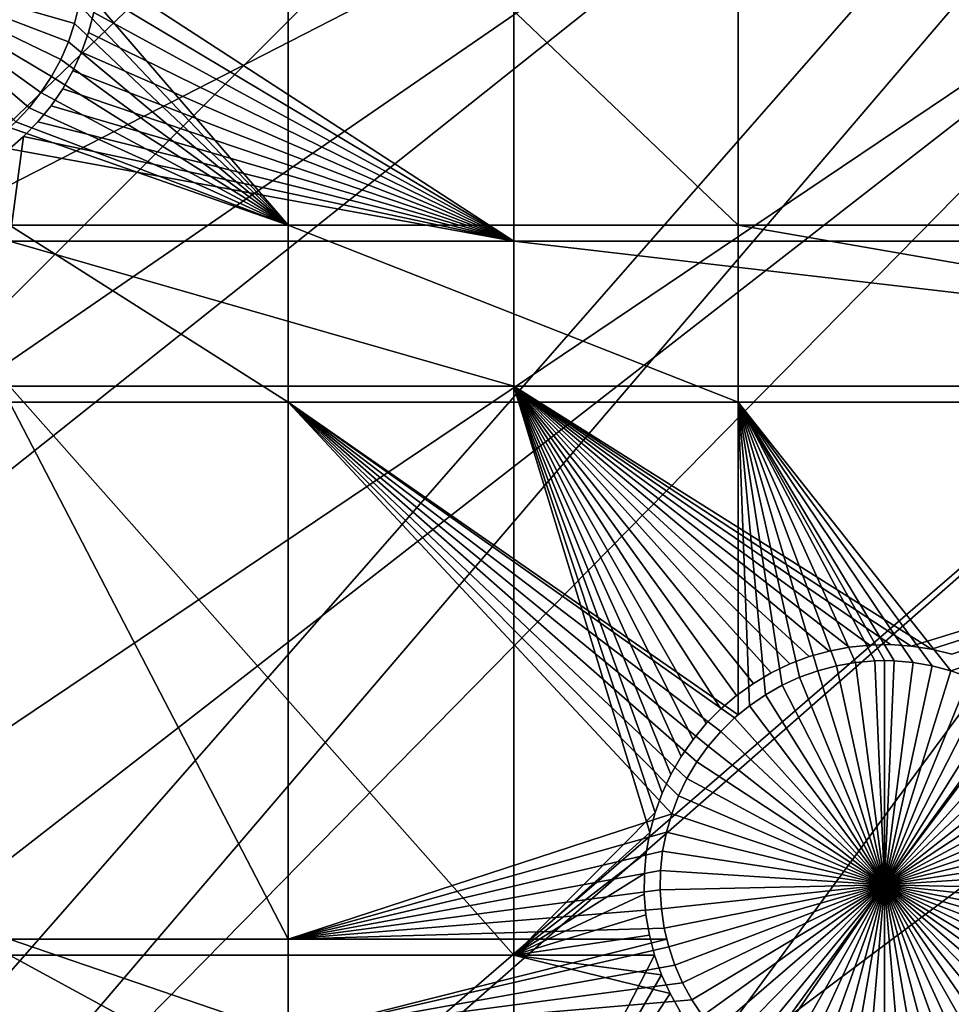
# Model space of a CAD drawing. Extents: x -150 to 227, y -695 to 0.
# Drawn here: x -74 to -59, y -630 to -615 of the extents above; entities that cross this region are included whole.
import ezdxf

# ---------------------------------------------------------------- set-up
doc = ezdxf.new("R2010")
doc.units = 0
doc.header["$MEASUREMENT"] = 0
for name, color, linetype in [('L13', 7, 'Continuous'), ('L14', 7, 'Continuous'), ('L15', 7, 'Continuous')]:
    doc.layers.add(name, color=color, linetype=linetype)

msp = doc.modelspace()

# ---------------------------------------------------------------- linework, layer by layer
at = {"layer": 'L13', "color": 250}
for points in [[(0, -545, 1860.3), (-129.2143, -617.5734, 1860.3), (-134.9034, -606.3539, 1860.3)], [(0, -545, 1860.3), (-122.5941, -628.2701, 1860.3), (-129.2143, -617.5734, 1860.3)], [(-115.0907, -638.3669, 1860.3), (-122.5941, -628.2701, 1860.3), (0, -545, 1860.3)], [(0, -545, 1860.3), (-106.758, -647.7909, 1860.3), (-115.0907, -638.3669, 1860.3)], [(0, -545, 1860.3), (-97.65612, -656.4743, 1860.3), (-106.758, -647.7909, 1860.3)], [(-87.85064, -664.3546, 1860.3), (-97.65612, -656.4743, 1860.3), (0, -545, 1860.3)], [(0, -545, 1860.3), (-77.41219, -671.3748, 1860.3), (-87.85064, -664.3546, 1860.3)], [(0, -545, 1860.3), (-66.41597, -677.4846, 1860.3), (-77.41219, -671.3748, 1860.3)], [(-54.94123, -682.6398, 1860.3), (-66.41597, -677.4846, 1860.3), (0, -545, 1860.3)], [(-129.9035, -616.3324, 1863.3), (-71.86035, -593.9806, 1866), (-133.866, -608.5857, 1863.3)], [(-129.1842, -617.5558, 1863.3), (-71.86035, -593.9806, 1866), (-129.9035, -616.3324, 1863.3)], [(-129.1842, -617.5558, 1863.3), (-68.86195, -598.1134, 1866), (-71.86035, -593.9806, 1866)], [(-125.4933, -623.8332, 1863.3), (-68.86195, -598.1134, 1866), (-129.1842, -617.5558, 1863.3)], [(-122.5436, -628.2363, 1863.3), (-68.86195, -598.1134, 1866), (-125.4933, -623.8332, 1863.3)], [(-122.5436, -628.2363, 1863.3), (-65.62614, -602.0632, 1866), (-68.86195, -598.1134, 1866)], [(-120.6505, -631.0622, 1863.3), (-65.62614, -602.0632, 1866), (-122.5436, -628.2363, 1863.3)], [(-120.6505, -631.0622, 1863.3), (-62.16413, -605.8163, 1866), (-65.62614, -602.0632, 1866)], [(-115.3917, -637.9945, 1863.3), (-62.16413, -605.8163, 1866), (-120.6505, -631.0622, 1863.3)], [(-115.0806, -638.3582, 1863.3), (-62.16413, -605.8163, 1866), (-115.3917, -637.9945, 1863.3)], [(-115.0806, -638.3582, 1863.3), (-58.48782, -609.3597, 1866), (-62.16413, -605.8163, 1866)], [(-109.7352, -644.6064, 1863.3), (-58.48782, -609.3597, 1866), (-115.0806, -638.3582, 1863.3)], [(-106.712, -647.7466, 1863.3), (-58.48782, -609.3597, 1866), (-109.7352, -644.6064, 1863.3)], [(-106.712, -647.7466, 1863.3), (-54.60989, -612.6813, 1866), (-58.48782, -609.3597, 1866)], [(-103.7004, -650.8747, 1863.3), (-54.60989, -612.6813, 1866), (-106.712, -647.7466, 1863.3)], [(-97.64741, -656.4649, 1863.3), (-54.60989, -612.6813, 1866), (-103.7004, -650.8747, 1863.3)], [(-97.64741, -656.4649, 1863.3), (-50.54371, -615.7696, 1866), (-54.60989, -612.6813, 1866)], [(-97.30815, -656.7782, 1863.3), (-50.54371, -615.7696, 1866), (-97.64741, -656.4649, 1863.3)], [(-97.30815, -656.7782, 1863.3), (-46.30329, -618.6139, 1866), (-50.54371, -615.7696, 1866)], [(-90.58043, -662.2963, 1863.3), (-46.30329, -618.6139, 1866), (-97.30815, -656.7782, 1863.3)], [(-87.81482, -664.3052, 1863.3), (-46.30329, -618.6139, 1866), (-90.58043, -662.2963, 1863.3)], [(-87.81482, -664.3052, 1863.3), (-41.90326, -621.2044, 1866), (-46.30329, -618.6139, 1866)], [(-83.54047, -667.4101, 1863.3), (-41.90326, -621.2044, 1866), (-87.81482, -664.3052, 1863.3)], [(-77.39355, -671.3457, 1863.3), (-41.90326, -621.2044, 1866), (-83.54047, -667.4101, 1863.3)], [(-77.39355, -671.3457, 1863.3), (-37.35878, -623.5323, 1866), (-41.90326, -621.2044, 1866)], [(-76.21252, -672.1019, 1863.3), (-37.35878, -623.5323, 1866), (-77.39355, -671.3457, 1863.3)], [(-76.21252, -672.1019, 1863.3), (-32.68551, -625.5894, 1866), (-37.35878, -623.5323, 1866)], [(-68.62185, -676.3555, 1863.3), (-32.68551, -625.5894, 1866), (-76.21252, -672.1019, 1863.3)], [(-66.39324, -677.4377, 1863.3), (-32.68551, -625.5894, 1866), (-68.62185, -676.3555, 1863.3)], [(-66.39324, -677.4377, 1863.3), (-27.89957, -627.3688, 1866), (-32.68551, -625.5894, 1866)], [(-60.79463, -680.1564, 1863.3), (-27.89957, -627.3688, 1866), (-66.39324, -677.4377, 1863.3)], [(-54.92197, -682.5933, 1863.3), (-27.89957, -627.3688, 1866), (-60.79463, -680.1564, 1863.3)]]:
    msp.add_3dface(points, dxfattribs=at)
at = {"layer": 'L14', "color": 250}
for points in [[(0, -545, 1851.3), (-112.5485, -613.9698, 1851.3), (-106.7902, -622.5877, 1851.3)], [(-106.7902, -622.5877, 1851.3), (-100.3736, -630.7271, 1851.3), (0, -545, 1851.3)], [(0, -545, 1851.3), (-100.3736, -630.7271, 1851.3), (-93.33809, -638.3381, 1851.3)], [(0, -545, 1851.3), (-93.33809, -638.3381, 1851.3), (-85.72714, -645.3736, 1851.3)], [(-85.72714, -645.3736, 1851.3), (-77.58766, -651.7903, 1851.3), (0, -545, 1851.3)], [(0, -545, 1851.3), (-77.58766, -651.7903, 1851.3), (-68.96981, -657.5485, 1851.3)], [(0, -545, 1851.3), (-68.96981, -657.5485, 1851.3), (-59.92674, -662.6129, 1851.3)], [(-59.92674, -662.6129, 1851.3), (-50.51421, -666.9521, 1851.3), (0, -545, 1851.3)], [(-69.84599, -611.324, 1848.8), (-69.84599, -618.0342, 1848.8), (-73.06416, -614.2963, 1848.8)], [(-62.82277, -611.324, 1848.8), (-62.82277, -618.0342, 1848.8), (-69.84599, -611.324, 1848.8)], [(-69.84599, -611.324, 1848.8), (-62.82277, -618.0342, 1848.8), (-69.84599, -618.0342, 1848.8)], [(-46.92401, -611.324, 1848.8), (-46.92401, -618.0342, 1848.8), (-62.82277, -611.324, 1848.8)], [(-62.82277, -611.324, 1848.8), (-46.92401, -618.0342, 1848.8), (-62.82277, -618.0342, 1848.8)], [(-73.53824, -615.7138, 1843.3), (-73.70353, -615.9655, 1843.3), (-76.54392, -613.9205, 1843.3)], [(-76.54392, -613.9205, 1843.3), (-73.70353, -615.9655, 1843.3), (-73.88984, -616.2021, 1843.3)], [(-76.54392, -613.9205, 1843.3), (-73.88984, -616.2021, 1843.3), (-74.09582, -616.4218, 1843.3)], [(-73.17996, -614.8868, 1843.3), (-73.27548, -615.1724, 1843.3), (-76.54392, -613.9205, 1843.3)], [(-76.54392, -613.9205, 1843.3), (-73.27548, -615.1724, 1843.3), (-73.39521, -615.4487, 1843.3)], [(-76.54392, -613.9205, 1843.3), (-73.39521, -615.4487, 1843.3), (-73.53824, -615.7138, 1843.3)], [(-76.54392, -613.9205, 1843.3), (-73.10934, -614.594, 1843.3), (-73.17996, -614.8868, 1843.3)], [(-73.06416, -614.2963, 1848.8), (-69.84599, -618.0342, 1848.8), (-73.10934, -614.594, 1848.8)], [(-73.17996, -614.8868, 1848.8), (-73.10934, -614.594, 1848.8), (-69.84599, -618.0342, 1848.8)], [(-73.10934, -614.594, 1843.3), (-73.10934, -614.594, 1848.8), (-73.17996, -614.8868, 1848.8)], [(-73.10934, -614.594, 1843.3), (-73.17996, -614.8868, 1848.8), (-73.17996, -614.8868, 1843.3)], [(-69.84599, -618.0342, 1848.8), (-73.27548, -615.1724, 1848.8), (-73.17996, -614.8868, 1848.8)], [(-73.17996, -614.8868, 1843.3), (-73.17996, -614.8868, 1848.8), (-73.27548, -615.1724, 1848.8)], [(-73.17996, -614.8868, 1843.3), (-73.27548, -615.1724, 1848.8), (-73.27548, -615.1724, 1843.3)], [(-69.84599, -618.0342, 1848.8), (-73.39521, -615.4487, 1848.8), (-73.27548, -615.1724, 1848.8)], [(-73.27548, -615.1724, 1843.3), (-73.27548, -615.1724, 1848.8), (-73.39521, -615.4487, 1848.8)], [(-73.27548, -615.1724, 1843.3), (-73.39521, -615.4487, 1848.8), (-73.39521, -615.4487, 1843.3)], [(-73.53824, -615.7138, 1848.8), (-73.39521, -615.4487, 1848.8), (-69.84599, -618.0342, 1848.8)], [(-73.39521, -615.4487, 1843.3), (-73.39521, -615.4487, 1848.8), (-73.53824, -615.7138, 1848.8)], [(-73.39521, -615.4487, 1843.3), (-73.53824, -615.7138, 1848.8), (-73.53824, -615.7138, 1843.3)], [(-69.84599, -618.0342, 1848.8), (-73.70353, -615.9655, 1848.8), (-73.53824, -615.7138, 1848.8)], [(-73.53824, -615.7138, 1843.3), (-73.53824, -615.7138, 1848.8), (-73.70353, -615.9655, 1848.8)], [(-73.53824, -615.7138, 1843.3), (-73.70353, -615.9655, 1848.8), (-73.70353, -615.9655, 1843.3)], [(-69.84599, -618.0342, 1848.8), (-73.88984, -616.2021, 1848.8), (-73.70353, -615.9655, 1848.8)], [(-73.70353, -615.9655, 1843.3), (-73.70353, -615.9655, 1848.8), (-73.88984, -616.2021, 1848.8)], [(-73.70353, -615.9655, 1843.3), (-73.88984, -616.2021, 1848.8), (-73.88984, -616.2021, 1843.3)], [(-74.09582, -616.4218, 1848.8), (-73.88984, -616.2021, 1848.8), (-69.84599, -618.0342, 1848.8)], [(-73.88984, -616.2021, 1843.3), (-73.88984, -616.2021, 1848.8), (-74.09582, -616.4218, 1848.8)], [(-73.88984, -616.2021, 1843.3), (-74.09582, -616.4218, 1848.8), (-74.09582, -616.4218, 1843.3)], [(-74.09582, -616.4218, 1848.8), (-69.84599, -618.0342, 1848.8), (-74.19402, -616.51, 1848.8)], [(-74.19402, -616.51, 1848.8), (-69.84599, -618.0342, 1848.8), (-74.19402, -618.0342, 1848.8)], [(-69.84599, -618.0342, 1848.8), (-69.84599, -620.7942, 1848.8), (-74.19402, -618.0342, 1848.8)], [(-74.19402, -618.0342, 1848.8), (-69.84599, -620.7942, 1848.8), (-74.19402, -620.7942, 1848.8)], [(-62.82277, -618.0342, 1848.8), (-62.82277, -620.7942, 1848.8), (-69.84599, -618.0342, 1848.8)], [(-69.84599, -618.0342, 1848.8), (-62.82277, -620.7942, 1848.8), (-69.84599, -620.7942, 1848.8)], [(-46.92401, -618.0342, 1848.8), (-46.92401, -620.7942, 1848.8), (-62.82277, -618.0342, 1848.8)], [(-62.82277, -618.0342, 1848.8), (-46.92401, -620.7942, 1848.8), (-62.82277, -620.7942, 1848.8)], [(-69.84599, -620.7942, 1848.8), (-69.84599, -629.1742, 1848.8), (-74.19402, -620.7942, 1848.8)], [(-74.19402, -620.7942, 1848.8), (-69.84599, -629.1742, 1848.8), (-74.19402, -629.1742, 1848.8)], [(-63.09533, -625.935, 1848.8), (-63.29165, -626.1634, 1848.8), (-69.84599, -620.7942, 1848.8)], [(-62.82277, -620.7942, 1848.8), (-62.82277, -625.6772, 1848.8), (-69.84599, -620.7942, 1848.8)], [(-69.84599, -620.7942, 1848.8), (-62.82277, -625.6772, 1848.8), (-62.88011, -625.7244, 1848.8)], [(-69.84599, -620.7942, 1848.8), (-62.88011, -625.7244, 1848.8), (-63.09533, -625.935, 1848.8)], [(-63.29165, -626.1634, 1848.8), (-63.46762, -626.4078, 1848.8), (-69.84599, -620.7942, 1848.8)], [(-69.84599, -620.7942, 1848.8), (-63.46762, -626.4078, 1848.8), (-63.62192, -626.6664, 1848.8)], [(-69.84599, -620.7942, 1848.8), (-63.62192, -626.6664, 1848.8), (-63.75343, -626.9373, 1848.8)], [(-63.75343, -626.9373, 1848.8), (-63.86115, -627.2186, 1848.8), (-69.84599, -620.7942, 1848.8)], [(-69.84599, -620.7942, 1848.8), (-63.86115, -627.2186, 1848.8), (-69.84599, -629.1742, 1848.8)], [(-62.82277, -620.7942, 1848.8), (-46.92401, -620.7942, 1848.8), (-59.50339, -624.9864, 1848.8)], [(-59.50339, -624.9864, 1848.8), (-59.79456, -624.9095, 1848.8), (-62.82277, -620.7942, 1848.8)], [(-62.82277, -620.7942, 1848.8), (-59.79456, -624.9095, 1848.8), (-60.09126, -624.8579, 1848.8)], [(-62.82277, -620.7942, 1848.8), (-60.09126, -624.8579, 1848.8), (-60.3913, -624.832, 1848.8)], [(-61.58037, -624.9864, 1848.8), (-62.82277, -620.7942, 1848.8), (-61.2892, -624.9095, 1848.8)], [(-61.2892, -624.9095, 1848.8), (-62.82277, -620.7942, 1848.8), (-60.9925, -624.8579, 1848.8)], [(-61.58037, -624.9864, 1848.8), (-61.86386, -625.088, 1848.8), (-62.82277, -620.7942, 1848.8)], [(-62.82277, -620.7942, 1848.8), (-61.86386, -625.088, 1848.8), (-62.13756, -625.2136, 1848.8)], [(-62.82277, -620.7942, 1848.8), (-62.13756, -625.2136, 1848.8), (-62.39944, -625.3623, 1848.8)], [(-60.3913, -624.832, 1848.8), (-60.54188, -624.8288, 1848.8), (-62.82277, -620.7942, 1848.8)], [(-62.82277, -620.7942, 1848.8), (-60.54188, -624.8288, 1848.8), (-60.69246, -624.832, 1848.8)], [(-62.82277, -620.7942, 1848.8), (-60.69246, -624.832, 1848.8), (-60.9925, -624.8579, 1848.8)], [(-62.39944, -625.3623, 1848.8), (-62.64757, -625.533, 1848.8), (-62.82277, -620.7942, 1848.8)], [(-62.82277, -620.7942, 1848.8), (-62.64757, -625.533, 1848.8), (-62.82277, -625.6772, 1848.8)], [(-46.92401, -620.7942, 1848.8), (-59.2199, -625.088, 1848.8), (-59.50339, -624.9864, 1848.8)], [(-61.2892, -624.9095, 1843.3), (-61.2892, -624.9095, 1848.8), (-60.9925, -624.8579, 1848.8)], [(-61.2892, -624.9095, 1843.3), (-60.9925, -624.8579, 1848.8), (-60.9925, -624.8579, 1843.3)], [(-60.54188, -628.3287, 1843.3), (-61.2892, -624.9095, 1843.3), (-60.9925, -624.8579, 1843.3)], [(-60.9925, -624.8579, 1843.3), (-60.9925, -624.8579, 1848.8), (-60.69246, -624.832, 1848.8)], [(-60.9925, -624.8579, 1843.3), (-60.69246, -624.832, 1848.8), (-60.69246, -624.832, 1843.3)], [(-60.54188, -628.3287, 1843.3), (-60.9925, -624.8579, 1843.3), (-60.69246, -624.832, 1843.3)], [(-60.69246, -624.832, 1843.3), (-60.69246, -624.832, 1848.8), (-60.54188, -624.8288, 1843.3)], [(-60.54188, -624.8288, 1843.3), (-60.69246, -624.832, 1848.8), (-60.54188, -624.8288, 1848.8)], [(-60.54188, -624.8288, 1843.3), (-60.54188, -628.3287, 1843.3), (-60.69246, -624.832, 1843.3)], [(-60.54188, -624.8288, 1843.3), (-60.54188, -624.8288, 1848.8), (-60.3913, -624.832, 1843.3)], [(-60.54188, -624.8288, 1848.8), (-60.3913, -624.832, 1848.8), (-60.3913, -624.832, 1843.3)], [(-60.54188, -624.8288, 1843.3), (-60.3913, -624.832, 1843.3), (-60.54188, -628.3287, 1843.3)], [(-60.3913, -624.832, 1843.3), (-60.09126, -624.8579, 1843.3), (-60.54188, -628.3287, 1843.3)], [(-60.54188, -628.3287, 1843.3), (-60.09126, -624.8579, 1843.3), (-59.79456, -624.9095, 1843.3)], [(-60.3913, -624.832, 1843.3), (-60.3913, -624.832, 1848.8), (-60.09126, -624.8579, 1848.8)], [(-60.3913, -624.832, 1843.3), (-60.09126, -624.8579, 1848.8), (-60.09126, -624.8579, 1843.3)], [(-60.09126, -624.8579, 1843.3), (-60.09126, -624.8579, 1848.8), (-59.79456, -624.9095, 1848.8)], [(-60.09126, -624.8579, 1843.3), (-59.79456, -624.9095, 1848.8), (-59.79456, -624.9095, 1843.3)], [(-61.86386, -625.088, 1843.3), (-61.86386, -625.088, 1848.8), (-61.58037, -624.9864, 1848.8)], [(-61.86386, -625.088, 1843.3), (-61.58037, -624.9864, 1848.8), (-61.58037, -624.9864, 1843.3)], [(-60.54188, -628.3287, 1843.3), (-61.86386, -625.088, 1843.3), (-61.58037, -624.9864, 1843.3)], [(-61.58037, -624.9864, 1843.3), (-61.58037, -624.9864, 1848.8), (-61.2892, -624.9095, 1848.8)], [(-61.58037, -624.9864, 1843.3), (-61.2892, -624.9095, 1848.8), (-61.2892, -624.9095, 1843.3)], [(-61.58037, -624.9864, 1843.3), (-61.2892, -624.9095, 1843.3), (-60.54188, -628.3287, 1843.3)], [(-60.54188, -628.3287, 1843.3), (-59.79456, -624.9095, 1843.3), (-59.50339, -624.9864, 1843.3)], [(-59.50339, -624.9864, 1843.3), (-59.2199, -625.088, 1843.3), (-60.54188, -628.3287, 1843.3)], [(-59.79456, -624.9095, 1843.3), (-59.79456, -624.9095, 1848.8), (-59.50339, -624.9864, 1848.8)], [(-59.79456, -624.9095, 1843.3), (-59.50339, -624.9864, 1848.8), (-59.50339, -624.9864, 1843.3)], [(-59.50339, -624.9864, 1843.3), (-59.50339, -624.9864, 1848.8), (-59.2199, -625.088, 1848.8)], [(-59.50339, -624.9864, 1843.3), (-59.2199, -625.088, 1848.8), (-59.2199, -625.088, 1843.3)], [(-62.13756, -625.2136, 1843.3), (-62.13756, -625.2136, 1848.8), (-61.86386, -625.088, 1848.8)], [(-62.13756, -625.2136, 1843.3), (-61.86386, -625.088, 1848.8), (-61.86386, -625.088, 1843.3)], [(-60.54188, -628.3287, 1843.3), (-62.13756, -625.2136, 1843.3), (-61.86386, -625.088, 1843.3)], [(-60.54188, -628.3287, 1843.3), (-59.2199, -625.088, 1843.3), (-58.94621, -625.2136, 1843.3)], [(-62.39944, -625.3623, 1843.3), (-62.39944, -625.3623, 1848.8), (-62.13756, -625.2136, 1848.8)], [(-62.39944, -625.3623, 1843.3), (-62.13756, -625.2136, 1848.8), (-62.13756, -625.2136, 1843.3)], [(-62.39944, -625.3623, 1843.3), (-62.13756, -625.2136, 1843.3), (-60.54188, -628.3287, 1843.3)], [(-60.54188, -628.3287, 1843.3), (-58.94621, -625.2136, 1843.3), (-58.68433, -625.3623, 1843.3)], [(-62.64757, -625.533, 1843.3), (-62.64757, -625.533, 1848.8), (-62.39944, -625.3623, 1848.8)], [(-62.64757, -625.533, 1843.3), (-62.39944, -625.3623, 1848.8), (-62.39944, -625.3623, 1843.3)], [(-60.54188, -628.3287, 1843.3), (-62.64757, -625.533, 1843.3), (-62.39944, -625.3623, 1843.3)], [(-58.68433, -625.3623, 1843.3), (-58.4362, -625.533, 1843.3), (-60.54188, -628.3287, 1843.3)], [(-62.88011, -625.7244, 1843.3), (-62.82277, -625.6772, 1848.8), (-62.64757, -625.533, 1843.3)], [(-60.54188, -628.3287, 1843.3), (-62.88011, -625.7244, 1843.3), (-62.64757, -625.533, 1843.3)], [(-62.82277, -625.6772, 1848.8), (-62.64757, -625.533, 1848.8), (-62.64757, -625.533, 1843.3)], [(-60.54188, -628.3287, 1843.3), (-58.4362, -625.533, 1843.3), (-58.20366, -625.7244, 1843.3)], [(-63.09533, -625.935, 1843.3), (-63.09533, -625.935, 1848.8), (-62.88011, -625.7244, 1848.8)], [(-63.09533, -625.935, 1843.3), (-62.88011, -625.7244, 1848.8), (-62.88011, -625.7244, 1843.3)], [(-63.09533, -625.935, 1843.3), (-62.88011, -625.7244, 1843.3), (-60.54188, -628.3287, 1843.3)], [(-62.88011, -625.7244, 1843.3), (-62.88011, -625.7244, 1848.8), (-62.82277, -625.6772, 1848.8)], [(-60.54188, -628.3287, 1843.3), (-58.20366, -625.7244, 1843.3), (-57.98843, -625.935, 1843.3)], [(-63.29165, -626.1634, 1843.3), (-63.29165, -626.1634, 1848.8), (-63.09533, -625.935, 1848.8)], [(-63.29165, -626.1634, 1843.3), (-63.09533, -625.935, 1848.8), (-63.09533, -625.935, 1843.3)], [(-60.54188, -628.3287, 1843.3), (-63.29165, -626.1634, 1843.3), (-63.09533, -625.935, 1843.3)], [(-57.98843, -625.935, 1843.3), (-57.7921, -626.1634, 1843.3), (-60.54188, -628.3287, 1843.3)], [(-63.46762, -626.4078, 1843.3), (-63.46762, -626.4078, 1848.8), (-63.29165, -626.1634, 1848.8)], [(-63.46762, -626.4078, 1843.3), (-63.29165, -626.1634, 1848.8), (-63.29165, -626.1634, 1843.3)], [(-60.54188, -628.3287, 1843.3), (-63.46762, -626.4078, 1843.3), (-63.29165, -626.1634, 1843.3)], [(-60.54188, -628.3287, 1843.3), (-57.7921, -626.1634, 1843.3), (-57.61614, -626.4078, 1843.3)], [(-63.62192, -626.6664, 1843.3), (-63.62192, -626.6664, 1848.8), (-63.46762, -626.4078, 1848.8)], [(-63.62192, -626.6664, 1843.3), (-63.46762, -626.4078, 1848.8), (-63.46762, -626.4078, 1843.3)], [(-63.62192, -626.6664, 1843.3), (-63.46762, -626.4078, 1843.3), (-60.54188, -628.3287, 1843.3)], [(-60.54188, -628.3287, 1843.3), (-57.61614, -626.4078, 1843.3), (-57.46184, -626.6664, 1843.3)], [(-63.75343, -626.9373, 1843.3), (-63.75343, -626.9373, 1848.8), (-63.62192, -626.6664, 1848.8)], [(-63.75343, -626.9373, 1843.3), (-63.62192, -626.6664, 1848.8), (-63.62192, -626.6664, 1843.3)], [(-60.54188, -628.3287, 1843.3), (-63.75343, -626.9373, 1843.3), (-63.62192, -626.6664, 1843.3)], [(-57.46184, -626.6664, 1843.3), (-57.33034, -626.9373, 1843.3), (-60.54188, -628.3287, 1843.3)], [(-63.86115, -627.2186, 1843.3), (-63.86115, -627.2186, 1848.8), (-63.75343, -626.9373, 1848.8)], [(-63.86115, -627.2186, 1843.3), (-63.75343, -626.9373, 1848.8), (-63.75343, -626.9373, 1843.3)], [(-60.54188, -628.3287, 1843.3), (-63.86115, -627.2186, 1843.3), (-63.75343, -626.9373, 1843.3)], [(-60.54188, -628.3287, 1843.3), (-57.33034, -626.9373, 1843.3), (-57.22262, -627.2186, 1843.3)], [(-63.86115, -627.2186, 1848.8), (-63.9443, -627.508, 1848.8), (-69.84599, -629.1742, 1848.8)], [(-63.9443, -627.508, 1843.3), (-63.9443, -627.508, 1848.8), (-63.86115, -627.2186, 1848.8)], [(-63.9443, -627.508, 1843.3), (-63.86115, -627.2186, 1848.8), (-63.86115, -627.2186, 1843.3)], [(-63.9443, -627.508, 1843.3), (-63.86115, -627.2186, 1843.3), (-60.54188, -628.3287, 1843.3)], [(-60.54188, -628.3287, 1843.3), (-57.22262, -627.2186, 1843.3), (-57.13947, -627.508, 1843.3)], [(-69.84599, -629.1742, 1848.8), (-63.9443, -627.508, 1848.8), (-64.00225, -627.8036, 1848.8)], [(-64.00225, -627.8036, 1843.3), (-64.00225, -627.8036, 1848.8), (-63.9443, -627.508, 1848.8)], [(-64.00225, -627.8036, 1843.3), (-63.9443, -627.508, 1848.8), (-63.9443, -627.508, 1843.3)], [(-60.54188, -628.3287, 1843.3), (-64.00225, -627.8036, 1843.3), (-63.9443, -627.508, 1843.3)], [(-57.13947, -627.508, 1843.3), (-57.08151, -627.8036, 1843.3), (-60.54188, -628.3287, 1843.3)], [(-69.84599, -629.1742, 1848.8), (-64.00225, -627.8036, 1848.8), (-64.03459, -628.103, 1848.8)], [(-64.03459, -628.103, 1843.3), (-64.03459, -628.103, 1848.8), (-64.00225, -627.8036, 1848.8)], [(-64.03459, -628.103, 1843.3), (-64.00225, -627.8036, 1848.8), (-64.00225, -627.8036, 1843.3)], [(-60.54188, -628.3287, 1843.3), (-64.03459, -628.103, 1843.3), (-64.00225, -627.8036, 1843.3)], [(-60.54188, -628.3287, 1843.3), (-57.08151, -627.8036, 1843.3), (-57.04917, -628.103, 1843.3)], [(-64.03459, -628.103, 1848.8), (-64.04107, -628.4041, 1848.8), (-69.84599, -629.1742, 1848.8)], [(-64.04107, -628.4041, 1843.3), (-64.04107, -628.4041, 1848.8), (-64.03459, -628.103, 1848.8)], [(-64.04107, -628.4041, 1843.3), (-64.03459, -628.103, 1848.8), (-64.03459, -628.103, 1843.3)], [(-64.04107, -628.4041, 1843.3), (-64.03459, -628.103, 1843.3), (-60.54188, -628.3287, 1843.3)], [(-60.54188, -628.3287, 1843.3), (-57.04917, -628.103, 1843.3), (-57.04269, -628.4041, 1843.3)], [(-69.84599, -629.1742, 1848.8), (-64.04107, -628.4041, 1848.8), (-64.02165, -628.7046, 1848.8)], [(-60.54188, -628.3287, 1843.3), (-64.02165, -628.7046, 1843.3), (-64.04107, -628.4041, 1843.3)], [(-64.02165, -628.7046, 1843.3), (-64.02165, -628.7046, 1848.8), (-64.04107, -628.4041, 1848.8)], [(-64.02165, -628.7046, 1843.3), (-64.04107, -628.4041, 1848.8), (-64.04107, -628.4041, 1843.3)], [(-60.54188, -628.3287, 1843.3), (-63.97645, -629.0023, 1843.3), (-64.02165, -628.7046, 1843.3)], [(-63.90584, -629.2951, 1843.3), (-63.97645, -629.0023, 1843.3), (-60.54188, -628.3287, 1843.3)], [(-60.54188, -628.3287, 1843.3), (-63.81031, -629.5807, 1843.3), (-63.90584, -629.2951, 1843.3)], [(-60.54188, -628.3287, 1843.3), (-63.69059, -629.857, 1843.3), (-63.81031, -629.5807, 1843.3)], [(-63.54755, -630.1221, 1843.3), (-63.69059, -629.857, 1843.3), (-60.54188, -628.3287, 1843.3)], [(-60.54188, -628.3287, 1843.3), (-63.38227, -630.3738, 1843.3), (-63.54755, -630.1221, 1843.3)], [(-60.54188, -628.3287, 1843.3), (-63.19595, -630.6104, 1843.3), (-63.38227, -630.3738, 1843.3)], [(-62.98999, -630.8301, 1843.3), (-63.19595, -630.6104, 1843.3), (-60.54188, -628.3287, 1843.3)], [(-60.54188, -628.3287, 1843.3), (-62.7659, -631.0313, 1843.3), (-62.98999, -630.8301, 1843.3)], [(-60.54188, -628.3287, 1843.3), (-62.52534, -631.2125, 1843.3), (-62.7659, -631.0313, 1843.3)], [(-62.27009, -631.3723, 1843.3), (-62.52534, -631.2125, 1843.3), (-60.54188, -628.3287, 1843.3)], [(-60.54188, -628.3287, 1843.3), (-62.00206, -631.5096, 1843.3), (-62.27009, -631.3723, 1843.3)], [(-60.54188, -628.3287, 1843.3), (-61.72321, -631.6234, 1843.3), (-62.00206, -631.5096, 1843.3)], [(-61.43562, -631.7127, 1843.3), (-61.72321, -631.6234, 1843.3), (-60.54188, -628.3287, 1843.3)], [(-60.54188, -628.3287, 1843.3), (-61.14141, -631.777, 1843.3), (-61.43562, -631.7127, 1843.3)], [(-60.54188, -628.3287, 1843.3), (-60.84276, -631.8158, 1843.3), (-61.14141, -631.777, 1843.3)], [(-60.54188, -631.8287, 1843.3), (-60.84276, -631.8158, 1843.3), (-60.54188, -628.3287, 1843.3)], [(-59.64814, -631.7127, 1843.3), (-59.94235, -631.777, 1843.3), (-60.54188, -628.3287, 1843.3)], [(-60.54188, -628.3287, 1843.3), (-59.94235, -631.777, 1843.3), (-60.241, -631.8158, 1843.3)], [(-60.54188, -628.3287, 1843.3), (-60.241, -631.8158, 1843.3), (-60.54188, -631.8287, 1843.3)], [(-58.81367, -631.3723, 1843.3), (-59.0817, -631.5096, 1843.3), (-60.54188, -628.3287, 1843.3)], [(-60.54188, -628.3287, 1843.3), (-59.0817, -631.5096, 1843.3), (-59.36055, -631.6234, 1843.3)], [(-60.54188, -628.3287, 1843.3), (-59.36055, -631.6234, 1843.3), (-59.64814, -631.7127, 1843.3)], [(-58.09378, -630.8301, 1843.3), (-58.31787, -631.0313, 1843.3), (-60.54188, -628.3287, 1843.3)], [(-60.54188, -628.3287, 1843.3), (-58.31787, -631.0313, 1843.3), (-58.55842, -631.2125, 1843.3)], [(-60.54188, -628.3287, 1843.3), (-58.55842, -631.2125, 1843.3), (-58.81367, -631.3723, 1843.3)], [(-57.53621, -630.1221, 1843.3), (-57.70149, -630.3738, 1843.3), (-60.54188, -628.3287, 1843.3)], [(-60.54188, -628.3287, 1843.3), (-57.70149, -630.3738, 1843.3), (-57.88781, -630.6104, 1843.3)], [(-60.54188, -628.3287, 1843.3), (-57.88781, -630.6104, 1843.3), (-58.09378, -630.8301, 1843.3)], [(-57.17793, -629.2951, 1843.3), (-57.27345, -629.5807, 1843.3), (-60.54188, -628.3287, 1843.3)], [(-60.54188, -628.3287, 1843.3), (-57.27345, -629.5807, 1843.3), (-57.39317, -629.857, 1843.3)], [(-60.54188, -628.3287, 1843.3), (-57.39317, -629.857, 1843.3), (-57.53621, -630.1221, 1843.3)], [(-57.04269, -628.4041, 1843.3), (-57.06212, -628.7046, 1843.3), (-60.54188, -628.3287, 1843.3)], [(-60.54188, -628.3287, 1843.3), (-57.06212, -628.7046, 1843.3), (-57.10731, -629.0023, 1843.3)], [(-60.54188, -628.3287, 1843.3), (-57.10731, -629.0023, 1843.3), (-57.17793, -629.2951, 1843.3)], [(-69.84599, -629.1742, 1848.8), (-64.02165, -628.7046, 1848.8), (-63.97645, -629.0023, 1848.8)], [(-63.97645, -629.0023, 1843.3), (-63.97645, -629.0023, 1848.8), (-64.02165, -628.7046, 1848.8)], [(-63.97645, -629.0023, 1843.3), (-64.02165, -628.7046, 1848.8), (-64.02165, -628.7046, 1843.3)], [(-63.97645, -629.0023, 1848.8), (-63.93499, -629.1742, 1848.8), (-69.84599, -629.1742, 1848.8)], [(-63.90584, -629.2951, 1843.3), (-63.93499, -629.1742, 1848.8), (-63.97645, -629.0023, 1843.3)], [(-63.93499, -629.1742, 1848.8), (-63.97645, -629.0023, 1848.8), (-63.97645, -629.0023, 1843.3)], [(-69.84599, -629.1742, 1848.8), (-69.84599, -630.6643, 1848.8), (-74.19402, -629.1742, 1848.8)], [(-74.19402, -629.1742, 1848.8), (-69.84599, -630.6643, 1848.8), (-74.19402, -630.6643, 1848.8)], [(-63.93499, -629.1742, 1848.8), (-63.90584, -629.2951, 1848.8), (-69.84599, -630.6643, 1848.8)], [(-69.84599, -629.1742, 1848.8), (-63.93499, -629.1742, 1848.8), (-69.84599, -630.6643, 1848.8)], [(-63.90584, -629.2951, 1843.3), (-63.90584, -629.2951, 1848.8), (-63.93499, -629.1742, 1848.8)], [(-69.84599, -630.6643, 1848.8), (-63.90584, -629.2951, 1848.8), (-63.81031, -629.5807, 1848.8)], [(-63.81031, -629.5807, 1843.3), (-63.81031, -629.5807, 1848.8), (-63.90584, -629.2951, 1848.8)], [(-63.81031, -629.5807, 1843.3), (-63.90584, -629.2951, 1848.8), (-63.90584, -629.2951, 1843.3)], [(-69.84599, -630.6643, 1848.8), (-63.81031, -629.5807, 1848.8), (-63.69059, -629.857, 1848.8)], [(-63.69059, -629.857, 1843.3), (-63.69059, -629.857, 1848.8), (-63.81031, -629.5807, 1848.8)], [(-63.69059, -629.857, 1843.3), (-63.81031, -629.5807, 1848.8), (-63.81031, -629.5807, 1843.3)], [(-63.69059, -629.857, 1848.8), (-63.54755, -630.1221, 1848.8), (-69.84599, -630.6643, 1848.8)], [(-63.54755, -630.1221, 1843.3), (-63.54755, -630.1221, 1848.8), (-63.69059, -629.857, 1848.8)], [(-63.54755, -630.1221, 1843.3), (-63.69059, -629.857, 1848.8), (-63.69059, -629.857, 1843.3)], [(-69.84599, -630.6643, 1848.8), (-63.54755, -630.1221, 1848.8), (-63.38227, -630.3738, 1848.8)], [(-63.38227, -630.3738, 1843.3), (-63.38227, -630.3738, 1848.8), (-63.54755, -630.1221, 1848.8)], [(-63.38227, -630.3738, 1843.3), (-63.54755, -630.1221, 1848.8), (-63.54755, -630.1221, 1843.3)]]:
    msp.add_3dface(points, dxfattribs=at)
at = {"layer": 'L15', "color": 7}
for points in [[(-66.32403, -618.2842, 1847.8), (-72.82444, -614.3979, 1847.8), (-66.32403, -611.324, 1847.8)], [(-66.32403, -611.324, 1848.8), (-72.79716, -614.0764, 1848.8), (-66.32403, -618.2842, 1848.8)], [(-66.32403, -618.2842, 1847.8), (-66.32403, -611.324, 1847.8), (-46.92401, -618.2842, 1847.8)], [(-46.92401, -618.2842, 1847.8), (-66.32403, -611.324, 1847.8), (-46.92401, -611.324, 1847.8)], [(-46.92401, -611.324, 1848.8), (-66.32403, -611.324, 1848.8), (-46.92401, -618.2842, 1848.8)], [(-46.92401, -618.2842, 1848.8), (-66.32403, -611.324, 1848.8), (-66.32403, -618.2842, 1848.8)], [(-66.32403, -618.2842, 1848.8), (-72.79716, -614.0764, 1848.8), (-72.82444, -614.3979, 1848.8)], [(-72.87925, -614.7159, 1847.8), (-72.82444, -614.3979, 1847.8), (-66.32403, -618.2842, 1847.8)], [(-66.32403, -618.2842, 1848.8), (-72.82444, -614.3979, 1848.8), (-72.87925, -614.7159, 1848.8)], [(-72.9612, -615.028, 1847.8), (-72.87925, -614.7159, 1847.8), (-66.32403, -618.2842, 1847.8)], [(-72.87925, -614.7159, 1848.8), (-72.9612, -615.028, 1848.8), (-66.32403, -618.2842, 1848.8)], [(-72.9612, -615.028, 1847.8), (-72.9612, -615.028, 1848.8), (-72.87925, -614.7159, 1847.8)], [(-72.87925, -614.7159, 1847.8), (-72.9612, -615.028, 1848.8), (-72.87925, -614.7159, 1848.8)], [(-66.32403, -618.2842, 1847.8), (-73.06967, -615.3319, 1847.8), (-72.9612, -615.028, 1847.8)], [(-66.32403, -618.2842, 1848.8), (-72.9612, -615.028, 1848.8), (-73.06967, -615.3319, 1848.8)], [(-73.06967, -615.3319, 1847.8), (-73.06967, -615.3319, 1848.8), (-72.9612, -615.028, 1847.8)], [(-72.9612, -615.028, 1847.8), (-73.06967, -615.3319, 1848.8), (-72.9612, -615.028, 1848.8)], [(-66.32403, -618.2842, 1847.8), (-73.20386, -615.6253, 1847.8), (-73.06967, -615.3319, 1847.8)], [(-66.32403, -618.2842, 1848.8), (-73.06967, -615.3319, 1848.8), (-73.20386, -615.6253, 1848.8)], [(-73.20386, -615.6253, 1847.8), (-73.20386, -615.6253, 1848.8), (-73.06967, -615.3319, 1847.8)], [(-73.06967, -615.3319, 1847.8), (-73.20386, -615.6253, 1848.8), (-73.06967, -615.3319, 1848.8)], [(-73.36279, -615.9061, 1847.8), (-73.20386, -615.6253, 1847.8), (-66.32403, -618.2842, 1847.8)], [(-73.20386, -615.6253, 1848.8), (-73.36279, -615.9061, 1848.8), (-66.32403, -618.2842, 1848.8)], [(-73.36279, -615.9061, 1847.8), (-73.36279, -615.9061, 1848.8), (-73.20386, -615.6253, 1847.8)], [(-73.20386, -615.6253, 1847.8), (-73.36279, -615.9061, 1848.8), (-73.20386, -615.6253, 1848.8)], [(-66.32403, -618.2842, 1847.8), (-73.54526, -616.1723, 1847.8), (-73.36279, -615.9061, 1847.8)], [(-66.32403, -618.2842, 1848.8), (-73.36279, -615.9061, 1848.8), (-73.54526, -616.1723, 1848.8)], [(-73.54526, -616.1723, 1847.8), (-73.54526, -616.1723, 1848.8), (-73.36279, -615.9061, 1847.8)], [(-73.36279, -615.9061, 1847.8), (-73.54526, -616.1723, 1848.8), (-73.36279, -615.9061, 1848.8)], [(-66.32403, -618.2842, 1847.8), (-73.74994, -616.4217, 1847.8), (-73.54526, -616.1723, 1847.8)], [(-66.32403, -618.2842, 1848.8), (-73.54526, -616.1723, 1848.8), (-73.74994, -616.4217, 1848.8)], [(-73.74994, -616.4217, 1847.8), (-73.74994, -616.4217, 1848.8), (-73.54526, -616.1723, 1847.8)], [(-73.54526, -616.1723, 1847.8), (-73.74994, -616.4217, 1848.8), (-73.54526, -616.1723, 1848.8)], [(-73.97529, -616.6526, 1847.8), (-73.74994, -616.4217, 1847.8), (-66.32403, -618.2842, 1847.8)], [(-73.74994, -616.4217, 1848.8), (-73.97529, -616.6526, 1848.8), (-66.32403, -618.2842, 1848.8)], [(-73.97529, -616.6526, 1847.8), (-73.97529, -616.6526, 1848.8), (-73.74994, -616.4217, 1847.8)], [(-73.74994, -616.4217, 1847.8), (-73.97529, -616.6526, 1848.8), (-73.74994, -616.4217, 1848.8)], [(-66.32403, -618.2842, 1847.8), (-74.19402, -616.8412, 1847.8), (-73.97529, -616.6526, 1847.8)], [(-73.97529, -616.6526, 1848.8), (-74.19402, -616.8412, 1848.8), (-74.19402, -618.2842, 1848.8)], [(-66.32403, -618.2842, 1848.8), (-73.97529, -616.6526, 1848.8), (-74.19402, -618.2842, 1848.8)], [(-74.19402, -616.8412, 1847.8), (-74.19402, -616.8412, 1848.8), (-73.97529, -616.6526, 1847.8)], [(-73.97529, -616.6526, 1847.8), (-74.19402, -616.8412, 1848.8), (-73.97529, -616.6526, 1848.8)], [(-74.19402, -618.2842, 1847.8), (-74.19402, -616.8412, 1847.8), (-66.32403, -618.2842, 1847.8)], [(-74.19402, -620.5442, 1847.8), (-74.19402, -618.2842, 1847.8), (-66.32403, -620.5442, 1847.8)], [(-66.32403, -620.5442, 1847.8), (-74.19402, -618.2842, 1847.8), (-66.32403, -618.2842, 1847.8)], [(-66.32403, -618.2842, 1848.8), (-74.19402, -618.2842, 1848.8), (-66.32403, -620.5442, 1848.8)], [(-66.32403, -620.5442, 1848.8), (-74.19402, -618.2842, 1848.8), (-74.19402, -620.5442, 1848.8)], [(-66.32403, -620.5442, 1847.8), (-66.32403, -618.2842, 1847.8), (-46.92401, -620.5442, 1847.8)], [(-46.92401, -620.5442, 1847.8), (-66.32403, -618.2842, 1847.8), (-46.92401, -618.2842, 1847.8)], [(-46.92401, -618.2842, 1848.8), (-66.32403, -618.2842, 1848.8), (-46.92401, -620.5442, 1848.8)], [(-46.92401, -620.5442, 1848.8), (-66.32403, -618.2842, 1848.8), (-66.32403, -620.5442, 1848.8)], [(-74.19402, -629.4242, 1847.8), (-74.19402, -620.5442, 1847.8), (-66.32403, -629.4242, 1847.8)], [(-66.32403, -629.4242, 1847.8), (-74.19402, -620.5442, 1847.8), (-66.32403, -620.5442, 1847.8)], [(-66.32403, -620.5442, 1848.8), (-74.19402, -620.5442, 1848.8), (-66.32403, -629.4242, 1848.8)], [(-66.32403, -629.4242, 1848.8), (-74.19402, -620.5442, 1848.8), (-74.19402, -629.4242, 1848.8)], [(-46.92401, -620.5442, 1847.8), (-59.80436, -624.652, 1847.8), (-66.32403, -620.5442, 1847.8)], [(-66.32403, -620.5442, 1847.8), (-59.80436, -624.652, 1847.8), (-60.12316, -624.6022, 1847.8)], [(-66.32403, -620.5442, 1847.8), (-60.12316, -624.6022, 1847.8), (-60.44506, -624.58, 1847.8)], [(-62.01784, -624.8814, 1847.8), (-66.32403, -620.5442, 1847.8), (-61.71603, -624.7673, 1847.8)], [(-61.71603, -624.7673, 1847.8), (-66.32403, -620.5442, 1847.8), (-61.40553, -624.6796, 1847.8)], [(-62.01784, -624.8814, 1847.8), (-62.30873, -625.021, 1847.8), (-66.32403, -620.5442, 1847.8)], [(-66.32403, -620.5442, 1847.8), (-62.30873, -625.021, 1847.8), (-62.58653, -625.1852, 1847.8)], [(-66.32403, -620.5442, 1847.8), (-62.58653, -625.1852, 1847.8), (-62.8492, -625.3726, 1847.8)], [(-62.8492, -625.3726, 1847.8), (-63.09478, -625.5819, 1847.8), (-66.32403, -620.5442, 1847.8)], [(-66.32403, -620.5442, 1847.8), (-63.09478, -625.5819, 1847.8), (-63.32146, -625.8115, 1847.8)], [(-66.32403, -620.5442, 1847.8), (-63.32146, -625.8115, 1847.8), (-63.52757, -626.0598, 1847.8)], [(-60.44506, -624.58, 1847.8), (-60.76768, -624.5856, 1847.8), (-66.32403, -620.5442, 1847.8)], [(-66.32403, -620.5442, 1847.8), (-60.76768, -624.5856, 1847.8), (-61.08863, -624.6188, 1847.8)], [(-66.32403, -620.5442, 1847.8), (-61.08863, -624.6188, 1847.8), (-61.40553, -624.6796, 1847.8)], [(-63.52757, -626.0598, 1847.8), (-63.71156, -626.3248, 1847.8), (-66.32403, -620.5442, 1847.8)], [(-66.32403, -620.5442, 1847.8), (-63.71156, -626.3248, 1847.8), (-63.8721, -626.6047, 1847.8)], [(-66.32403, -620.5442, 1847.8), (-63.8721, -626.6047, 1847.8), (-64.00797, -626.8974, 1847.8)], [(-66.32403, -629.4242, 1847.8), (-66.32403, -620.5442, 1847.8), (-64.11818, -627.2007, 1847.8)], [(-64.11818, -627.2007, 1847.8), (-66.32403, -620.5442, 1847.8), (-64.00797, -626.8974, 1847.8)], [(-66.32403, -620.5442, 1848.8), (-63.32146, -625.8115, 1848.8), (-63.09478, -625.5819, 1848.8)], [(-63.09478, -625.5819, 1848.8), (-62.8492, -625.3726, 1848.8), (-66.32403, -620.5442, 1848.8)], [(-66.32403, -620.5442, 1848.8), (-62.8492, -625.3726, 1848.8), (-62.58653, -625.1852, 1848.8)], [(-66.32403, -620.5442, 1848.8), (-62.58653, -625.1852, 1848.8), (-62.30873, -625.021, 1848.8)], [(-62.30873, -625.021, 1848.8), (-62.01784, -624.8814, 1848.8), (-66.32403, -620.5442, 1848.8)], [(-66.32403, -620.5442, 1848.8), (-62.01784, -624.8814, 1848.8), (-61.71603, -624.7673, 1848.8)], [(-66.32403, -620.5442, 1848.8), (-61.71603, -624.7673, 1848.8), (-61.40553, -624.6796, 1848.8)], [(-61.40553, -624.6796, 1848.8), (-61.08863, -624.6188, 1848.8), (-66.32403, -620.5442, 1848.8)], [(-66.32403, -620.5442, 1848.8), (-61.08863, -624.6188, 1848.8), (-60.76768, -624.5856, 1848.8)], [(-66.32403, -620.5442, 1848.8), (-60.76768, -624.5856, 1848.8), (-60.44506, -624.58, 1848.8)], [(-64.00797, -626.8974, 1848.8), (-63.8721, -626.6047, 1848.8), (-66.32403, -620.5442, 1848.8)], [(-66.32403, -629.4242, 1848.8), (-64.20192, -627.5123, 1848.8), (-66.32403, -620.5442, 1848.8)], [(-66.32403, -620.5442, 1848.8), (-64.20192, -627.5123, 1848.8), (-64.11818, -627.2007, 1848.8)], [(-66.32403, -620.5442, 1848.8), (-64.11818, -627.2007, 1848.8), (-64.00797, -626.8974, 1848.8)], [(-63.8721, -626.6047, 1848.8), (-63.71156, -626.3248, 1848.8), (-66.32403, -620.5442, 1848.8)], [(-66.32403, -620.5442, 1848.8), (-63.71156, -626.3248, 1848.8), (-63.52757, -626.0598, 1848.8)], [(-66.32403, -620.5442, 1848.8), (-63.52757, -626.0598, 1848.8), (-63.32146, -625.8115, 1848.8)], [(-46.92401, -620.5442, 1848.8), (-66.32403, -620.5442, 1848.8), (-60.12316, -624.6022, 1848.8)], [(-60.12316, -624.6022, 1848.8), (-66.32403, -620.5442, 1848.8), (-60.44506, -624.58, 1848.8)], [(-60.12316, -624.6022, 1848.8), (-59.80436, -624.652, 1848.8), (-46.92401, -620.5442, 1848.8)], [(-46.92401, -620.5442, 1847.8), (-59.49102, -624.729, 1847.8), (-59.80436, -624.652, 1847.8)], [(-59.80436, -624.652, 1848.8), (-59.49102, -624.729, 1848.8), (-46.92401, -620.5442, 1848.8)], [(-61.40553, -624.6796, 1847.8), (-61.40553, -624.6796, 1848.8), (-61.71603, -624.7673, 1847.8)], [(-61.71603, -624.7673, 1847.8), (-61.40553, -624.6796, 1848.8), (-61.71603, -624.7673, 1848.8)], [(-61.08863, -624.6188, 1847.8), (-61.08863, -624.6188, 1848.8), (-61.40553, -624.6796, 1847.8)], [(-61.40553, -624.6796, 1847.8), (-61.08863, -624.6188, 1848.8), (-61.40553, -624.6796, 1848.8)], [(-60.76768, -624.5856, 1847.8), (-60.76768, -624.5856, 1848.8), (-61.08863, -624.6188, 1847.8)], [(-61.08863, -624.6188, 1847.8), (-60.76768, -624.5856, 1848.8), (-61.08863, -624.6188, 1848.8)], [(-60.44506, -624.58, 1847.8), (-60.44506, -624.58, 1848.8), (-60.76768, -624.5856, 1847.8)], [(-60.76768, -624.5856, 1847.8), (-60.44506, -624.58, 1848.8), (-60.76768, -624.5856, 1848.8)], [(-60.12316, -624.6022, 1847.8), (-60.12316, -624.6022, 1848.8), (-60.44506, -624.58, 1847.8)], [(-60.44506, -624.58, 1847.8), (-60.12316, -624.6022, 1848.8), (-60.44506, -624.58, 1848.8)], [(-59.80436, -624.652, 1847.8), (-59.80436, -624.652, 1848.8), (-60.12316, -624.6022, 1847.8)], [(-60.12316, -624.6022, 1847.8), (-59.80436, -624.652, 1848.8), (-60.12316, -624.6022, 1848.8)], [(-59.49102, -624.729, 1847.8), (-59.49102, -624.729, 1848.8), (-59.80436, -624.652, 1847.8)], [(-59.80436, -624.652, 1847.8), (-59.49102, -624.729, 1848.8), (-59.80436, -624.652, 1848.8)], [(-62.01784, -624.8814, 1847.8), (-62.01784, -624.8814, 1848.8), (-62.30873, -625.021, 1847.8)], [(-62.30873, -625.021, 1847.8), (-62.01784, -624.8814, 1848.8), (-62.30873, -625.021, 1848.8)], [(-61.71603, -624.7673, 1847.8), (-61.71603, -624.7673, 1848.8), (-62.01784, -624.8814, 1847.8)], [(-62.01784, -624.8814, 1847.8), (-61.71603, -624.7673, 1848.8), (-62.01784, -624.8814, 1848.8)], [(-62.30873, -625.021, 1847.8), (-62.30873, -625.021, 1848.8), (-62.58653, -625.1852, 1847.8)], [(-62.58653, -625.1852, 1847.8), (-62.30873, -625.021, 1848.8), (-62.58653, -625.1852, 1848.8)], [(-62.58653, -625.1852, 1847.8), (-62.58653, -625.1852, 1848.8), (-62.8492, -625.3726, 1847.8)], [(-62.8492, -625.3726, 1847.8), (-62.58653, -625.1852, 1848.8), (-62.8492, -625.3726, 1848.8)], [(-62.8492, -625.3726, 1847.8), (-62.8492, -625.3726, 1848.8), (-63.09478, -625.5819, 1847.8)], [(-63.09478, -625.5819, 1847.8), (-62.8492, -625.3726, 1848.8), (-63.09478, -625.5819, 1848.8)], [(-63.09478, -625.5819, 1847.8), (-63.09478, -625.5819, 1848.8), (-63.32146, -625.8115, 1847.8)], [(-63.32146, -625.8115, 1847.8), (-63.09478, -625.5819, 1848.8), (-63.32146, -625.8115, 1848.8)], [(-63.32146, -625.8115, 1847.8), (-63.32146, -625.8115, 1848.8), (-63.52757, -626.0598, 1847.8)], [(-63.52757, -626.0598, 1847.8), (-63.32146, -625.8115, 1848.8), (-63.52757, -626.0598, 1848.8)], [(-63.52757, -626.0598, 1847.8), (-63.52757, -626.0598, 1848.8), (-63.71156, -626.3248, 1847.8)], [(-63.71156, -626.3248, 1847.8), (-63.52757, -626.0598, 1848.8), (-63.71156, -626.3248, 1848.8)], [(-63.71156, -626.3248, 1847.8), (-63.71156, -626.3248, 1848.8), (-63.8721, -626.6047, 1847.8)], [(-63.8721, -626.6047, 1847.8), (-63.71156, -626.3248, 1848.8), (-63.8721, -626.6047, 1848.8)], [(-63.8721, -626.6047, 1847.8), (-63.8721, -626.6047, 1848.8), (-64.00797, -626.8974, 1847.8)], [(-64.00797, -626.8974, 1847.8), (-63.8721, -626.6047, 1848.8), (-64.00797, -626.8974, 1848.8)], [(-64.00797, -626.8974, 1847.8), (-64.00797, -626.8974, 1848.8), (-64.11818, -627.2007, 1847.8)], [(-64.11818, -627.2007, 1847.8), (-64.00797, -626.8974, 1848.8), (-64.11818, -627.2007, 1848.8)], [(-64.11818, -627.2007, 1847.8), (-64.20192, -627.5123, 1847.8), (-66.32403, -629.4242, 1847.8)], [(-64.11818, -627.2007, 1847.8), (-64.11818, -627.2007, 1848.8), (-64.20192, -627.5123, 1847.8)], [(-64.20192, -627.5123, 1847.8), (-64.11818, -627.2007, 1848.8), (-64.20192, -627.5123, 1848.8)], [(-64.20192, -627.5123, 1847.8), (-64.25856, -627.83, 1847.8), (-66.32403, -629.4242, 1847.8)], [(-66.32403, -629.4242, 1848.8), (-64.25856, -627.83, 1848.8), (-64.20192, -627.5123, 1848.8)], [(-64.20192, -627.5123, 1847.8), (-64.20192, -627.5123, 1848.8), (-64.25856, -627.83, 1847.8)], [(-64.25856, -627.83, 1847.8), (-64.20192, -627.5123, 1848.8), (-64.25856, -627.83, 1848.8)], [(-66.32403, -629.4242, 1847.8), (-64.25856, -627.83, 1847.8), (-64.28768, -628.1513, 1847.8)], [(-64.28768, -628.1513, 1848.8), (-64.25856, -627.83, 1848.8), (-66.32403, -629.4242, 1848.8)], [(-64.25856, -627.83, 1847.8), (-64.25856, -627.83, 1848.8), (-64.28768, -628.1513, 1847.8)], [(-64.28768, -628.1513, 1847.8), (-64.25856, -627.83, 1848.8), (-64.28768, -628.1513, 1848.8)], [(-66.32403, -629.4242, 1847.8), (-64.28768, -628.1513, 1847.8), (-64.28907, -628.4739, 1847.8)], [(-66.32403, -629.4242, 1848.8), (-64.28907, -628.4739, 1848.8), (-64.28768, -628.1513, 1848.8)], [(-64.28768, -628.1513, 1847.8), (-64.28768, -628.1513, 1848.8), (-64.28907, -628.4739, 1847.8)], [(-64.28907, -628.4739, 1847.8), (-64.28768, -628.1513, 1848.8), (-64.28907, -628.4739, 1848.8)], [(-64.26272, -628.7956, 1847.8), (-66.32403, -629.4242, 1847.8), (-64.28907, -628.4739, 1847.8)], [(-66.32403, -629.4242, 1848.8), (-64.26272, -628.7956, 1848.8), (-64.28907, -628.4739, 1848.8)], [(-64.28907, -628.4739, 1847.8), (-64.28907, -628.4739, 1848.8), (-64.26272, -628.7956, 1847.8)], [(-64.26272, -628.7956, 1847.8), (-64.28907, -628.4739, 1848.8), (-64.26272, -628.7956, 1848.8)], [(-64.20881, -629.1137, 1847.8), (-66.32403, -629.4242, 1847.8), (-64.26272, -628.7956, 1847.8)], [(-64.20881, -629.1137, 1848.8), (-64.26272, -628.7956, 1848.8), (-66.32403, -629.4242, 1848.8)], [(-64.26272, -628.7956, 1847.8), (-64.26272, -628.7956, 1848.8), (-64.20881, -629.1137, 1847.8)], [(-64.20881, -629.1137, 1847.8), (-64.26272, -628.7956, 1848.8), (-64.20881, -629.1137, 1848.8)], [(-64.20881, -629.1137, 1847.8), (-64.12776, -629.426, 1847.8), (-66.32403, -629.4242, 1847.8)], [(-66.32403, -629.4242, 1848.8), (-64.12776, -629.426, 1848.8), (-64.20881, -629.1137, 1848.8)], [(-64.20881, -629.1137, 1847.8), (-64.20881, -629.1137, 1848.8), (-64.12776, -629.426, 1847.8)], [(-64.12776, -629.426, 1847.8), (-64.20881, -629.1137, 1848.8), (-64.12776, -629.426, 1848.8)], [(-66.32403, -629.4242, 1847.8), (-66.32403, -633.712, 1847.8), (-74.19402, -629.4242, 1847.8)], [(-74.19402, -629.4242, 1847.8), (-66.32403, -633.712, 1847.8), (-74.19402, -633.712, 1847.8)], [(-66.32403, -629.4242, 1848.8), (-74.19402, -629.4242, 1848.8), (-66.32403, -633.712, 1848.8)], [(-66.32403, -633.712, 1848.8), (-74.19402, -629.4242, 1848.8), (-74.19402, -633.712, 1848.8)], [(-66.32403, -629.4242, 1847.8), (-64.12776, -629.426, 1847.8), (-66.32403, -633.712, 1847.8)], [(-66.32403, -633.712, 1848.8), (-63.88681, -630.024, 1848.8), (-66.32403, -629.4242, 1848.8)], [(-66.32403, -629.4242, 1848.8), (-63.88681, -630.024, 1848.8), (-64.02016, -629.7302, 1848.8)], [(-64.02016, -629.7302, 1848.8), (-64.12776, -629.426, 1848.8), (-66.32403, -629.4242, 1848.8)], [(-66.32403, -633.712, 1847.8), (-64.12776, -629.426, 1847.8), (-64.02016, -629.7302, 1847.8)], [(-64.12776, -629.426, 1847.8), (-64.12776, -629.426, 1848.8), (-64.02016, -629.7302, 1847.8)], [(-64.02016, -629.7302, 1847.8), (-64.12776, -629.426, 1848.8), (-64.02016, -629.7302, 1848.8)], [(-64.02016, -629.7302, 1847.8), (-63.88681, -630.024, 1847.8), (-66.32403, -633.712, 1847.8)], [(-64.02016, -629.7302, 1847.8), (-64.02016, -629.7302, 1848.8), (-63.88681, -630.024, 1847.8)], [(-63.88681, -630.024, 1847.8), (-64.02016, -629.7302, 1848.8), (-63.88681, -630.024, 1848.8)], [(-66.32403, -633.712, 1847.8), (-63.88681, -630.024, 1847.8), (-63.7287, -630.3053, 1847.8)], [(-66.32403, -633.712, 1848.8), (-63.7287, -630.3053, 1848.8), (-63.88681, -630.024, 1848.8)], [(-63.88681, -630.024, 1847.8), (-63.88681, -630.024, 1848.8), (-63.7287, -630.3053, 1847.8)], [(-63.7287, -630.3053, 1847.8), (-63.88681, -630.024, 1848.8), (-63.7287, -630.3053, 1848.8)]]:
    msp.add_3dface(points, dxfattribs=at)

doc.saveas('drawing.dxf')
